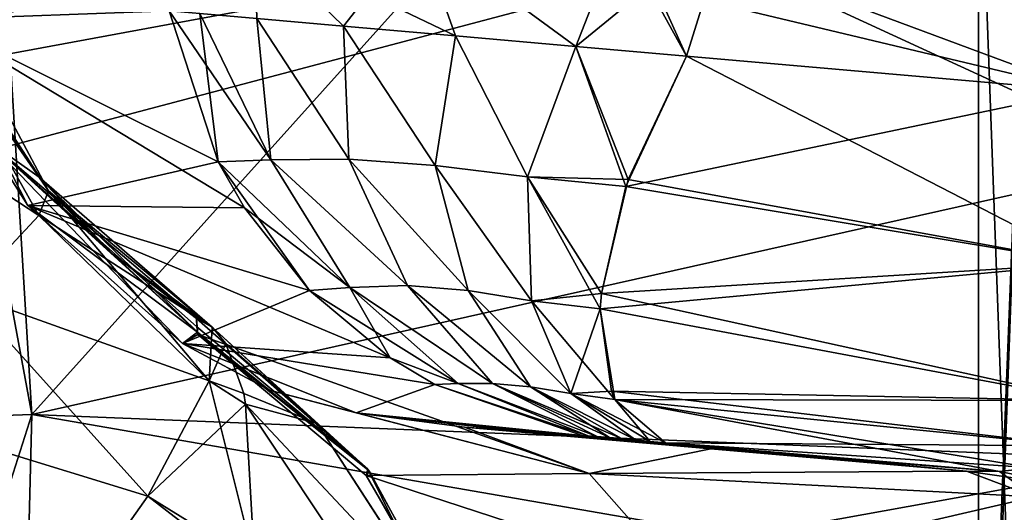
# Model space of a CAD drawing. Units: millimetres. Extents: x -119 to 589, y 21 to 701.
# Drawn here: x 159 to 174, y 283 to 291 of the extents above; entities that cross this region are included whole.
import ezdxf

# ---------------------------------------------------------------- set-up
doc = ezdxf.new("R2010")
doc.units = ezdxf.units.MM
doc.header["$LTSCALE"] = 65.185185
for name, color, linetype in [('208', 7, 'CONTINUOUS'), ('265', 7, 'CONTINUOUS'), ('269', 7, 'CONTINUOUS'), ('287', 7, 'CONTINUOUS'), ('303', 7, 'CONTINUOUS'), ('306', 7, 'CONTINUOUS'), ('307', 7, 'CONTINUOUS'), ('308', 7, 'CONTINUOUS'), ('310', 7, 'CONTINUOUS'), ('316', 7, 'CONTINUOUS'), ('325', 7, 'CONTINUOUS'), ('326', 7, 'CONTINUOUS'), ('356', 7, 'CONTINUOUS'), ('357', 7, 'CONTINUOUS'), ('359', 7, 'CONTINUOUS'), ('360', 7, 'CONTINUOUS'), ('361', 7, 'CONTINUOUS'), ('362', 7, 'CONTINUOUS'), ('363', 7, 'CONTINUOUS'), ('388', 7, 'CONTINUOUS'), ('389', 7, 'CONTINUOUS'), ('417', 7, 'CONTINUOUS'), ('520', 7, 'CONTINUOUS'), ('570', 7, 'CONTINUOUS'), ('574', 7, 'CONTINUOUS'), ('592', 7, 'CONTINUOUS'), ('608', 7, 'CONTINUOUS'), ('611', 7, 'CONTINUOUS'), ('612', 7, 'CONTINUOUS'), ('613', 7, 'CONTINUOUS'), ('615', 7, 'CONTINUOUS'), ('621', 7, 'CONTINUOUS'), ('629', 7, 'CONTINUOUS'), ('630', 7, 'CONTINUOUS'), ('660', 7, 'CONTINUOUS'), ('661', 7, 'CONTINUOUS'), ('663', 7, 'CONTINUOUS'), ('664', 7, 'CONTINUOUS'), ('665', 7, 'CONTINUOUS'), ('666', 7, 'CONTINUOUS'), ('667', 7, 'CONTINUOUS'), ('687', 7, 'CONTINUOUS'), ('688', 7, 'CONTINUOUS'), ('715', 7, 'CONTINUOUS')]:
    doc.layers.add(name, color=color, linetype=linetype)

msp = doc.modelspace()

# ---------------------------------------------------------------- linework, layer by layer
at = {"layer": '208', "linetype": 'Continuous'}
for points in [[(165.835, 306.498, -231.624), (165.401, 306.85, -213.171), (156.84, 290.922, -216.664), (165.835, 306.498, -231.624)], [(156.84, 290.922, -216.664), (165.401, 306.85, -213.171), (157.321, 292.175, -199.535), (156.84, 290.922, -216.664)], [(156.469, 290.279, -250), (165.835, 306.498, -231.624), (156.566, 290.407, -233.321), (156.469, 290.279, -250)], [(165.835, 306.498, -231.624), (156.469, 290.279, -250), (162.773, 301.204, -250), (165.835, 306.498, -231.624)], [(156.566, 290.407, -233.321), (165.835, 306.498, -231.624), (156.84, 290.922, -216.664), (156.566, 290.407, -233.321)]]:
    msp.add_3dface(points, dxfattribs=at)
at = {"layer": '265', "linetype": 'Continuous'}
for points in [[(159.001, 284.878, -72.738), (176.345, 304.181, -72.042), (158.254, 297.107, -72.768), (159.001, 284.878, -72.738)], [(176.345, 284.181, -72.042), (176.345, 304.181, -72.042), (159.001, 284.878, -72.738), (176.345, 284.181, -72.042)]]:
    msp.add_3dface(points, dxfattribs=at)
at = {"layer": '269', "linetype": 'Continuous'}
msp.add_3dface([(159.001, 284.878, -72.738), (158.254, 297.107, -72.768), (157.858, 284.839, -72.934), (159.001, 284.878, -72.738)], dxfattribs=at)
at = {"layer": '287', "linetype": 'Continuous'}
for points in [[(175.099, 305.187, -79.7), (175.103, 289.832, -79.7), (168.084, 292.447, -80.314), (175.099, 305.187, -79.7)], [(168.084, 292.447, -80.314), (175.103, 289.832, -79.7), (168.44, 291.425, -80.283), (168.084, 292.447, -80.314)], [(175.103, 289.832, -79.7), (169.021, 290.364, -80.232), (168.44, 291.425, -80.283), (175.103, 289.832, -79.7)]]:
    msp.add_3dface(points, dxfattribs=at)
at = {"layer": '303', "linetype": 'Continuous'}
for points in [[(161.853, 288.748, -86.75), (157.481, 290.924, -105.92), (161.102, 291.057, -86.514), (161.853, 288.748, -86.75)], [(158.94, 288.08, -106.241), (157.481, 290.924, -105.92), (162.253, 288.042, -86.861), (158.94, 288.08, -106.241)], [(157.481, 290.924, -105.92), (158.94, 288.08, -106.241), (158.288, 289.095, -126.155), (157.481, 290.924, -105.92)], [(162.253, 288.042, -86.861), (157.481, 290.924, -105.92), (161.853, 288.748, -86.75), (162.253, 288.042, -86.861)], [(159.11, 288.51, -129.607), (157.883, 290.427, -130.759), (158.288, 289.095, -126.155), (159.11, 288.51, -129.607)], [(158.94, 288.08, -106.241), (161.307, 285.967, -106.549), (158.288, 289.095, -126.155), (158.94, 288.08, -106.241)], [(161.307, 285.967, -106.549), (161.535, 286.137, -125.99), (158.288, 289.095, -126.155), (161.307, 285.967, -106.549)], [(161.535, 286.137, -125.99), (159.11, 288.51, -129.607), (158.288, 289.095, -126.155), (161.535, 286.137, -125.99)], [(160.24, 287.335, -129.185), (159.11, 288.51, -129.607), (161.535, 286.137, -125.99), (160.24, 287.335, -129.185)], [(161.307, 285.967, -106.549), (158.94, 288.08, -106.241), (164.483, 285.748, -87.434), (161.307, 285.967, -106.549)], [(164.483, 285.748, -87.434), (158.94, 288.08, -106.241), (163.252, 286.777, -87.125), (164.483, 285.748, -87.434)], [(163.252, 286.777, -87.125), (158.94, 288.08, -106.241), (162.253, 288.042, -86.861), (163.252, 286.777, -87.125)], [(161.519, 286.35, -128.795), (160.24, 287.335, -129.185), (161.535, 286.137, -125.99), (161.519, 286.35, -128.795)], [(161.535, 286.137, -125.99), (161.307, 285.967, -106.549), (161.542, 286.101, -125.484), (161.535, 286.137, -125.99)], [(161.542, 286.101, -125.484), (161.307, 285.967, -106.549), (162.637, 285.251, -113.028), (161.542, 286.101, -125.484)], [(163.963, 284.903, -106.819), (161.307, 285.967, -106.549), (165.17, 285.335, -87.602), (163.963, 284.903, -106.819)], [(161.307, 285.967, -106.549), (163.963, 284.903, -106.819), (162.637, 285.251, -113.028), (161.307, 285.967, -106.549)], [(165.17, 285.335, -87.602), (161.307, 285.967, -106.549), (164.483, 285.748, -87.434), (165.17, 285.335, -87.602)], [(167.423, 284.557, -88.139), (163.963, 284.903, -106.819), (165.17, 285.335, -87.602), (167.423, 284.557, -88.139)], [(165.623, 284.684, -101.324), (163.963, 284.903, -106.819), (166.7, 284.59, -94.785), (165.623, 284.684, -101.324)], [(166.7, 284.59, -94.785), (163.963, 284.903, -106.819), (168.089, 284.469, -88.292), (166.7, 284.59, -94.785)], [(168.089, 284.469, -88.292), (163.963, 284.903, -106.819), (167.755, 284.505, -88.215), (168.089, 284.469, -88.292)], [(167.755, 284.505, -88.215), (163.963, 284.903, -106.819), (167.423, 284.557, -88.139), (167.755, 284.505, -88.215)]]:
    msp.add_3dface(points, dxfattribs=at)
at = {"layer": '306', "linetype": 'Continuous'}
for points in [[(174.349, 283.615, -86.372), (173.306, 284.012, -85.834), (175.05, 283.762, -84.783), (174.349, 283.615, -86.372)], [(175.05, 283.762, -84.783), (173.306, 284.012, -85.834), (173.81, 284.003, -85.145), (175.05, 283.762, -84.783)], [(174.316, 284.064, -84.456), (175.05, 283.762, -84.783), (173.81, 284.003, -85.145), (174.316, 284.064, -84.456)]]:
    msp.add_3dface(points, dxfattribs=at)
at = {"layer": '307', "linetype": 'Continuous'}
for points in [[(165.623, 284.684, -101.324), (169.391, 284.355, -93.548), (167.532, 283.977, -102.124), (165.623, 284.684, -101.324)], [(169.391, 284.355, -93.548), (173.306, 284.012, -85.834), (167.532, 283.977, -102.124), (169.391, 284.355, -93.548)], [(173.306, 284.012, -85.834), (174.349, 283.615, -86.372), (167.532, 283.977, -102.124), (173.306, 284.012, -85.834)], [(167.532, 283.977, -102.124), (174.349, 283.615, -86.372), (168.95, 282.367, -102.547), (167.532, 283.977, -102.124)], [(174.349, 283.615, -86.372), (175.089, 282.707, -86.769), (168.95, 282.367, -102.547), (174.349, 283.615, -86.372)]]:
    msp.add_3dface(points, dxfattribs=at)
at = {"layer": '308', "linetype": 'Continuous'}
for points in [[(161.542, 286.101, -125.484), (162.637, 285.251, -113.028), (167.532, 283.977, -102.124), (161.542, 286.101, -125.484)], [(161.542, 286.101, -125.484), (167.532, 283.977, -102.124), (164.115, 283.944, -125.888), (161.542, 286.101, -125.484)], [(162.637, 285.251, -113.028), (163.963, 284.903, -106.819), (167.532, 283.977, -102.124), (162.637, 285.251, -113.028)], [(163.963, 284.903, -106.819), (165.623, 284.684, -101.324), (167.532, 283.977, -102.124), (163.963, 284.903, -106.819)], [(167.532, 283.977, -102.124), (168.95, 282.367, -102.547), (164.115, 283.944, -125.888), (167.532, 283.977, -102.124)], [(164.115, 283.944, -125.888), (168.95, 282.367, -102.547), (165.799, 281.018, -126.067), (164.115, 283.944, -125.888)]]:
    msp.add_3dface(points, dxfattribs=at)
at = {"layer": '310', "linetype": 'Continuous'}
for points in [[(176.345, 284.181, -72.042), (159.001, 284.878, -72.738), (158.901, 281.031, -73.514), (176.345, 284.181, -72.042)], [(176.345, 284.181, -72.042), (158.901, 281.031, -73.514), (176.337, 281.872, -72.312), (176.345, 284.181, -72.042)]]:
    msp.add_3dface(points, dxfattribs=at)
at = {"layer": '316', "linetype": 'Continuous'}
for points in [[(159.001, 284.878, -72.738), (157.858, 284.839, -72.934), (157.814, 281.172, -73.664), (159.001, 284.878, -72.738)], [(158.901, 281.031, -73.514), (159.001, 284.878, -72.738), (157.814, 281.172, -73.664), (158.901, 281.031, -73.514)]]:
    msp.add_3dface(points, dxfattribs=at)
at = {"layer": '325', "linetype": 'Continuous'}
for points in [[(159.11, 288.51, -129.607), (160.24, 287.335, -129.185), (161.759, 286.213, -129.677), (159.11, 288.51, -129.607)], [(159.254, 288.304, -131.21), (159.11, 288.51, -129.607), (161.759, 286.213, -129.677), (159.254, 288.304, -131.21)], [(159.108, 287.927, -132.778), (159.254, 288.304, -131.21), (161.716, 285.392, -132.805), (159.108, 287.927, -132.778)], [(161.716, 285.392, -132.805), (159.254, 288.304, -131.21), (161.759, 286.213, -129.677), (161.716, 285.392, -132.805)], [(157.982, 286.728, -135.553), (159.108, 287.927, -132.778), (161.716, 285.392, -132.805), (157.982, 286.728, -135.553)], [(160.24, 287.335, -129.185), (161.519, 286.35, -128.795), (161.759, 286.213, -129.677), (160.24, 287.335, -129.185)], [(155.92, 285.119, -137.452), (157.982, 286.728, -135.553), (160.777, 283.628, -135.661), (155.92, 285.119, -137.452)], [(160.777, 283.628, -135.661), (157.982, 286.728, -135.553), (161.716, 285.392, -132.805), (160.777, 283.628, -135.661)], [(161.716, 285.392, -132.805), (161.759, 286.213, -129.677), (161.971, 285.966, -130.65), (161.716, 285.392, -132.805)], [(161.716, 285.392, -132.805), (161.971, 285.966, -130.65), (162.242, 285.198, -132.483), (161.716, 285.392, -132.805)], [(160.777, 283.628, -135.661), (161.716, 285.392, -132.805), (162.408, 282.615, -135.595), (160.777, 283.628, -135.661)], [(162.408, 282.615, -135.595), (161.716, 285.392, -132.805), (162.271, 285.037, -132.771), (162.408, 282.615, -135.595)], [(162.271, 285.037, -132.771), (161.716, 285.392, -132.805), (162.242, 285.198, -132.483), (162.271, 285.037, -132.771)], [(154.649, 284.249, -137.96), (155.92, 285.119, -137.452), (159.094, 281.251, -137.515), (154.649, 284.249, -137.96)], [(159.094, 281.251, -137.515), (155.92, 285.119, -137.452), (160.777, 283.628, -135.661), (159.094, 281.251, -137.515)], [(157.12, 278.844, -138.106), (154.649, 284.249, -137.96), (159.094, 281.251, -137.515), (157.12, 278.844, -138.106)], [(159.094, 281.251, -137.515), (160.777, 283.628, -135.661), (162.409, 282.369, -135.79), (159.094, 281.251, -137.515)], [(162.409, 282.369, -135.79), (160.777, 283.628, -135.661), (162.408, 282.615, -135.595), (162.409, 282.369, -135.79)]]:
    msp.add_3dface(points, dxfattribs=at)
at = {"layer": '326', "linetype": 'Continuous'}
for points in [[(157.264, 292.041, -132.15), (157.883, 290.427, -130.759), (159.254, 288.304, -131.21), (157.264, 292.041, -132.15)], [(157.264, 292.041, -132.15), (159.254, 288.304, -131.21), (157.375, 291.009, -134.539), (157.264, 292.041, -132.15)], [(159.108, 287.927, -132.778), (156.414, 289.692, -136.789), (157.375, 291.009, -134.539), (159.108, 287.927, -132.778)], [(159.254, 288.304, -131.21), (159.108, 287.927, -132.778), (157.375, 291.009, -134.539), (159.254, 288.304, -131.21)], [(157.883, 290.427, -130.759), (159.11, 288.51, -129.607), (159.254, 288.304, -131.21), (157.883, 290.427, -130.759)], [(159.108, 287.927, -132.778), (157.982, 286.728, -135.553), (156.414, 289.692, -136.789), (159.108, 287.927, -132.778)]]:
    msp.add_3dface(points, dxfattribs=at)
at = {"layer": '356', "linetype": 'Continuous'}
for points in [[(161.519, 286.35, -128.795), (161.535, 286.137, -125.99), (161.542, 286.101, -125.484), (161.519, 286.35, -128.795)], [(161.519, 286.35, -128.795), (161.542, 286.101, -125.484), (164.142, 284.042, -130.061), (161.519, 286.35, -128.795)], [(161.542, 286.101, -125.484), (164.115, 283.944, -125.888), (164.142, 284.042, -130.061), (161.542, 286.101, -125.484)], [(164.142, 284.042, -130.061), (164.115, 283.944, -125.888), (165.784, 281.066, -131.571), (164.142, 284.042, -130.061)], [(164.115, 283.944, -125.888), (165.799, 281.018, -126.067), (165.784, 281.066, -131.571), (164.115, 283.944, -125.888)]]:
    msp.add_3dface(points, dxfattribs=at)
at = {"layer": '357', "linetype": 'Continuous'}
for points in [[(161.759, 286.213, -129.677), (161.519, 286.35, -128.795), (164.142, 284.042, -130.061), (161.759, 286.213, -129.677)], [(161.971, 285.966, -130.65), (161.759, 286.213, -129.677), (163.367, 284.739, -131.363), (161.971, 285.966, -130.65)], [(161.759, 286.213, -129.677), (164.142, 284.042, -130.061), (163.367, 284.739, -131.363), (161.759, 286.213, -129.677)], [(162.242, 285.198, -132.483), (161.971, 285.966, -130.65), (163.367, 284.739, -131.363), (162.242, 285.198, -132.483)], [(162.271, 285.037, -132.771), (162.242, 285.198, -132.483), (163.367, 284.739, -131.363), (162.271, 285.037, -132.771)], [(162.408, 282.615, -135.595), (162.271, 285.037, -132.771), (163.989, 282.452, -134.547), (162.408, 282.615, -135.595)], [(162.271, 285.037, -132.771), (163.367, 284.739, -131.363), (165.186, 281.922, -133.056), (162.271, 285.037, -132.771)], [(163.989, 282.452, -134.547), (162.271, 285.037, -132.771), (165.186, 281.922, -133.056), (163.989, 282.452, -134.547)], [(163.367, 284.739, -131.363), (164.142, 284.042, -130.061), (165.186, 281.922, -133.056), (163.367, 284.739, -131.363)], [(164.142, 284.042, -130.061), (165.784, 281.066, -131.571), (165.186, 281.922, -133.056), (164.142, 284.042, -130.061)]]:
    msp.add_3dface(points, dxfattribs=at)
at = {"layer": '359', "linetype": 'Continuous'}
for points in [[(165.623, 284.684, -101.324), (166.7, 284.59, -94.785), (169.391, 284.355, -93.548), (165.623, 284.684, -101.324)], [(166.7, 284.59, -94.785), (168.089, 284.469, -88.292), (169.391, 284.355, -93.548), (166.7, 284.59, -94.785)], [(169.391, 284.355, -93.548), (168.089, 284.469, -88.292), (168.438, 284.438, -87.26), (169.391, 284.355, -93.548)], [(169.009, 284.388, -86.21), (169.391, 284.355, -93.548), (168.438, 284.438, -87.26), (169.009, 284.388, -86.21)], [(173.306, 284.012, -85.834), (169.391, 284.355, -93.548), (169.009, 284.388, -86.21), (173.306, 284.012, -85.834)]]:
    msp.add_3dface(points, dxfattribs=at)
at = {"layer": '360', "linetype": 'Continuous'}
for points in [[(169.021, 290.364, -80.232), (175.176, 287.19, -80.303), (168.128, 288.475, -80.641), (169.021, 290.364, -80.232)], [(169.021, 290.364, -80.232), (175.103, 289.832, -79.7), (175.176, 287.19, -80.303), (169.021, 290.364, -80.232)], [(168.128, 288.475, -80.641), (175.176, 287.19, -80.303), (167.721, 286.729, -81.663), (168.128, 288.475, -80.641)], [(175.176, 287.19, -80.303), (175.19, 285.092, -82.012), (167.721, 286.729, -81.663), (175.176, 287.19, -80.303)], [(167.721, 286.729, -81.663), (175.19, 285.092, -82.012), (167.7, 286.498, -81.862), (167.721, 286.729, -81.663)], [(167.7, 286.498, -81.862), (175.19, 285.092, -82.012), (167.87, 285.235, -83.409), (167.7, 286.498, -81.862)], [(175.19, 285.092, -82.012), (174.979, 284.399, -83.215), (167.87, 285.235, -83.409), (175.19, 285.092, -82.012)], [(167.87, 285.235, -83.409), (174.979, 284.399, -83.215), (167.925, 285.11, -83.635), (167.87, 285.235, -83.409)], [(174.316, 284.064, -84.456), (173.81, 284.003, -85.145), (167.925, 285.11, -83.635), (174.316, 284.064, -84.456)], [(174.979, 284.399, -83.215), (174.316, 284.064, -84.456), (167.925, 285.11, -83.635), (174.979, 284.399, -83.215)], [(167.925, 285.11, -83.635), (173.81, 284.003, -85.145), (168.7, 284.443, -85.655), (167.925, 285.11, -83.635)], [(173.81, 284.003, -85.145), (173.306, 284.012, -85.834), (168.7, 284.443, -85.655), (173.81, 284.003, -85.145)], [(168.7, 284.443, -85.655), (173.306, 284.012, -85.834), (168.849, 284.409, -85.932), (168.7, 284.443, -85.655)], [(173.306, 284.012, -85.834), (169.009, 284.388, -86.21), (168.849, 284.409, -85.932), (173.306, 284.012, -85.834)]]:
    msp.add_3dface(points, dxfattribs=at)
at = {"layer": '361', "linetype": 'Continuous'}
for points in [[(164.915, 292.286, -81.283), (168.084, 292.447, -80.314), (167.327, 290.512, -80.57), (164.915, 292.286, -81.283)], [(168.084, 292.447, -80.314), (168.44, 291.425, -80.283), (167.327, 290.512, -80.57), (168.084, 292.447, -80.314)], [(162.41, 292.152, -83.457), (164.915, 292.286, -81.283), (163.769, 290.824, -82.511), (162.41, 292.152, -83.457)], [(163.769, 290.824, -82.511), (164.915, 292.286, -81.283), (165.482, 290.674, -81.35), (163.769, 290.824, -82.511)], [(165.482, 290.674, -81.35), (164.915, 292.286, -81.283), (167.327, 290.512, -80.57), (165.482, 290.674, -81.35)], [(162.441, 290.94, -83.861), (162.41, 292.152, -83.457), (163.769, 290.824, -82.511), (162.441, 290.94, -83.861)], [(168.44, 291.425, -80.283), (169.021, 290.364, -80.232), (167.327, 290.512, -80.57), (168.44, 291.425, -80.283)]]:
    msp.add_3dface(points, dxfattribs=at)
at = {"layer": '362', "linetype": 'Continuous'}
for points in [[(167.755, 284.505, -88.215), (167.423, 284.557, -88.139), (167.515, 284.55, -87.771), (167.755, 284.505, -88.215)], [(168.089, 284.469, -88.292), (167.755, 284.505, -88.215), (167.515, 284.55, -87.771), (168.089, 284.469, -88.292)], [(167.654, 284.541, -87.376), (168.089, 284.469, -88.292), (167.515, 284.55, -87.771), (167.654, 284.541, -87.376)], [(167.844, 284.526, -86.953), (168.089, 284.469, -88.292), (167.654, 284.541, -87.376), (167.844, 284.526, -86.953)], [(168.438, 284.438, -87.26), (168.089, 284.469, -88.292), (167.844, 284.526, -86.953), (168.438, 284.438, -87.26)], [(168.023, 284.51, -86.619), (168.438, 284.438, -87.26), (167.844, 284.526, -86.953), (168.023, 284.51, -86.619)], [(168.238, 284.489, -86.27), (168.438, 284.438, -87.26), (168.023, 284.51, -86.619), (168.238, 284.489, -86.27)], [(168.466, 284.466, -85.947), (168.438, 284.438, -87.26), (168.238, 284.489, -86.27), (168.466, 284.466, -85.947)], [(169.009, 284.388, -86.21), (168.438, 284.438, -87.26), (168.466, 284.466, -85.947), (169.009, 284.388, -86.21)], [(168.7, 284.443, -85.655), (169.009, 284.388, -86.21), (168.466, 284.466, -85.947), (168.7, 284.443, -85.655)], [(169.009, 284.388, -86.21), (168.7, 284.443, -85.655), (168.849, 284.409, -85.932), (169.009, 284.388, -86.21)]]:
    msp.add_3dface(points, dxfattribs=at)
at = {"layer": '363', "linetype": 'Continuous'}
for points in [[(161.853, 288.748, -86.75), (161.102, 291.057, -86.514), (161.571, 291.016, -85.221), (161.853, 288.748, -86.75)], [(161.853, 288.748, -86.75), (161.571, 291.016, -85.221), (162.657, 288.777, -85.15), (161.853, 288.748, -86.75)], [(161.571, 291.016, -85.221), (162.441, 290.94, -83.861), (162.657, 288.777, -85.15), (161.571, 291.016, -85.221)], [(162.441, 290.94, -83.861), (163.769, 290.824, -82.511), (163.85, 288.789, -83.815), (162.441, 290.94, -83.861)], [(162.657, 288.777, -85.15), (162.441, 290.94, -83.861), (163.85, 288.789, -83.815), (162.657, 288.777, -85.15)], [(163.769, 290.824, -82.511), (165.482, 290.674, -81.35), (165.174, 288.693, -82.616), (163.769, 290.824, -82.511)], [(163.85, 288.789, -83.815), (163.769, 290.824, -82.511), (165.174, 288.693, -82.616), (163.85, 288.789, -83.815)], [(165.174, 288.693, -82.616), (165.482, 290.674, -81.35), (166.585, 288.515, -81.541), (165.174, 288.693, -82.616)], [(165.482, 290.674, -81.35), (167.327, 290.512, -80.57), (166.585, 288.515, -81.541), (165.482, 290.674, -81.35)], [(167.327, 290.512, -80.57), (168.128, 288.475, -80.641), (166.585, 288.515, -81.541), (167.327, 290.512, -80.57)], [(169.021, 290.364, -80.232), (168.128, 288.475, -80.641), (167.327, 290.512, -80.57), (169.021, 290.364, -80.232)], [(162.657, 288.777, -85.15), (163.85, 288.789, -83.815), (164.751, 286.851, -84.74), (162.657, 288.777, -85.15)], [(163.85, 288.789, -83.815), (165.174, 288.693, -82.616), (165.68, 286.778, -83.722), (163.85, 288.789, -83.815)], [(164.751, 286.851, -84.74), (163.85, 288.789, -83.815), (165.68, 286.778, -83.722), (164.751, 286.851, -84.74)], [(161.853, 288.748, -86.75), (162.657, 288.777, -85.15), (163.869, 286.821, -85.826), (161.853, 288.748, -86.75)], [(163.252, 286.777, -87.125), (162.253, 288.042, -86.861), (161.853, 288.748, -86.75), (163.252, 286.777, -87.125)], [(163.252, 286.777, -87.125), (161.853, 288.748, -86.75), (163.869, 286.821, -85.826), (163.252, 286.777, -87.125)], [(163.869, 286.821, -85.826), (162.657, 288.777, -85.15), (164.751, 286.851, -84.74), (163.869, 286.821, -85.826)], [(165.174, 288.693, -82.616), (166.585, 288.515, -81.541), (166.649, 286.621, -82.741), (165.174, 288.693, -82.616)], [(165.68, 286.778, -83.722), (165.174, 288.693, -82.616), (166.649, 286.621, -82.741), (165.68, 286.778, -83.722)], [(168.128, 288.475, -80.641), (167.721, 286.729, -81.663), (166.585, 288.515, -81.541), (168.128, 288.475, -80.641)], [(166.585, 288.515, -81.541), (167.721, 286.729, -81.663), (166.649, 286.621, -82.741), (166.585, 288.515, -81.541)], [(164.483, 285.748, -87.434), (163.252, 286.777, -87.125), (163.869, 286.821, -85.826), (164.483, 285.748, -87.434)], [(163.869, 286.821, -85.826), (164.751, 286.851, -84.74), (166.051, 285.354, -85.818), (163.869, 286.821, -85.826)], [(164.483, 285.748, -87.434), (163.869, 286.821, -85.826), (165.527, 285.352, -86.652), (164.483, 285.748, -87.434)], [(165.527, 285.352, -86.652), (163.869, 286.821, -85.826), (166.051, 285.354, -85.818), (165.527, 285.352, -86.652)], [(164.751, 286.851, -84.74), (165.68, 286.778, -83.722), (166.63, 285.3, -85.036), (164.751, 286.851, -84.74)], [(166.051, 285.354, -85.818), (164.751, 286.851, -84.74), (166.63, 285.3, -85.036), (166.051, 285.354, -85.818)], [(165.68, 286.778, -83.722), (166.649, 286.621, -82.741), (167.252, 285.201, -84.297), (165.68, 286.778, -83.722)], [(166.63, 285.3, -85.036), (165.68, 286.778, -83.722), (167.252, 285.201, -84.297), (166.63, 285.3, -85.036)], [(167.721, 286.729, -81.663), (167.7, 286.498, -81.862), (166.649, 286.621, -82.741), (167.721, 286.729, -81.663)], [(166.649, 286.621, -82.741), (167.7, 286.498, -81.862), (167.252, 285.201, -84.297), (166.649, 286.621, -82.741)], [(167.7, 286.498, -81.862), (167.87, 285.235, -83.409), (167.252, 285.201, -84.297), (167.7, 286.498, -81.862)], [(165.17, 285.335, -87.602), (164.483, 285.748, -87.434), (165.527, 285.352, -86.652), (165.17, 285.335, -87.602)], [(167.515, 284.55, -87.771), (165.17, 285.335, -87.602), (165.527, 285.352, -86.652), (167.515, 284.55, -87.771)], [(167.423, 284.557, -88.139), (165.17, 285.335, -87.602), (167.515, 284.55, -87.771), (167.423, 284.557, -88.139)], [(167.654, 284.541, -87.376), (165.527, 285.352, -86.652), (166.051, 285.354, -85.818), (167.654, 284.541, -87.376)], [(167.654, 284.541, -87.376), (167.515, 284.55, -87.771), (165.527, 285.352, -86.652), (167.654, 284.541, -87.376)], [(167.844, 284.526, -86.953), (167.654, 284.541, -87.376), (166.051, 285.354, -85.818), (167.844, 284.526, -86.953)], [(167.844, 284.526, -86.953), (166.051, 285.354, -85.818), (166.63, 285.3, -85.036), (167.844, 284.526, -86.953)], [(168.238, 284.489, -86.27), (168.023, 284.51, -86.619), (166.63, 285.3, -85.036), (168.238, 284.489, -86.27)], [(168.238, 284.489, -86.27), (166.63, 285.3, -85.036), (167.252, 285.201, -84.297), (168.238, 284.489, -86.27)], [(168.023, 284.51, -86.619), (167.844, 284.526, -86.953), (166.63, 285.3, -85.036), (168.023, 284.51, -86.619)], [(167.87, 285.235, -83.409), (167.925, 285.11, -83.635), (167.252, 285.201, -84.297), (167.87, 285.235, -83.409)], [(167.925, 285.11, -83.635), (168.466, 284.466, -85.947), (167.252, 285.201, -84.297), (167.925, 285.11, -83.635)], [(168.466, 284.466, -85.947), (168.238, 284.489, -86.27), (167.252, 285.201, -84.297), (168.466, 284.466, -85.947)], [(167.925, 285.11, -83.635), (168.7, 284.443, -85.655), (168.466, 284.466, -85.947), (167.925, 285.11, -83.635)]]:
    msp.add_3dface(points, dxfattribs=at)
at = {"layer": '388', "linetype": 'Continuous'}
for points in [[(142.06, 306.669, -71.046), (173.49, 293.148, -69.399), (142.074, 287.337, -71.046), (142.06, 306.669, -71.046)], [(173.49, 293.148, -69.399), (173.49, 274.516, -69.399), (142.074, 287.337, -71.046), (173.49, 293.148, -69.399)], [(142.074, 287.337, -71.046), (173.49, 274.516, -69.399), (142.074, 287.07, -71.046), (142.074, 287.337, -71.046)], [(173.49, 274.516, -69.399), (173.49, 273.128, -69.399), (142.074, 287.07, -71.046), (173.49, 274.516, -69.399)], [(142.074, 287.07, -71.046), (173.49, 273.128, -69.399), (142.09, 267.337, -71.045), (142.074, 287.07, -71.046)]]:
    msp.add_3dface(points, dxfattribs=at)
at = {"layer": '389', "linetype": 'Continuous'}
for points in [[(173.49, 273.128, -69.399), (173.49, 274.516, -69.399), (174.223, 293.148, -69.219), (173.49, 273.128, -69.399)], [(174.223, 273.128, -69.219), (173.49, 273.128, -69.399), (174.223, 293.148, -69.219), (174.223, 273.128, -69.219)], [(173.49, 274.516, -69.399), (173.49, 293.148, -69.399), (174.223, 293.148, -69.219), (173.49, 274.516, -69.399)]]:
    msp.add_3dface(points, dxfattribs=at)
at = {"layer": '417', "linetype": 'Continuous'}
for points in [[(136.761, 289.61, -66.234), (174.34, 293.148, -64.547), (136.756, 302.57, -66.235), (136.761, 289.61, -66.234)], [(136.764, 283.198, -66.234), (174.34, 293.148, -64.547), (136.761, 289.61, -66.234), (136.764, 283.198, -66.234)], [(174.34, 273.128, -64.547), (174.34, 293.148, -64.547), (136.764, 283.198, -66.234), (174.34, 273.128, -64.547)]]:
    msp.add_3dface(points, dxfattribs=at)
at = {"layer": '520', "linetype": 'Continuous'}
for points in [[(156.84, 290.922, -283.336), (157.321, 292.175, -300.465), (165.401, 306.85, -286.829), (156.84, 290.922, -283.336)], [(165.835, 306.498, -268.376), (156.84, 290.922, -283.336), (165.401, 306.85, -286.829), (165.835, 306.498, -268.376)], [(166.072, 306.625, -250), (162.773, 301.204, -250), (156.566, 290.407, -266.679), (166.072, 306.625, -250)], [(166.072, 306.625, -250), (156.566, 290.407, -266.679), (165.835, 306.498, -268.376), (166.072, 306.625, -250)], [(156.566, 290.407, -266.679), (156.84, 290.922, -283.336), (165.835, 306.498, -268.376), (156.566, 290.407, -266.679)], [(162.773, 301.204, -250), (156.469, 290.279, -250), (156.566, 290.407, -266.679), (162.773, 301.204, -250)]]:
    msp.add_3dface(points, dxfattribs=at)
at = {"layer": '570', "linetype": 'Continuous'}
for points in [[(176.345, 308.786, -427.958), (176.345, 288.766, -427.958), (158.254, 297.107, -427.232), (176.345, 308.786, -427.958)], [(158.254, 297.107, -427.232), (176.345, 288.766, -427.958), (159.001, 284.878, -427.262), (158.254, 297.107, -427.232)], [(176.345, 288.766, -427.958), (176.345, 284.181, -427.958), (159.001, 284.878, -427.262), (176.345, 288.766, -427.958)]]:
    msp.add_3dface(points, dxfattribs=at)
at = {"layer": '574', "linetype": 'Continuous'}
for points in [[(158.254, 297.107, -427.232), (159.001, 284.878, -427.262), (155.471, 303.906, -426.532), (158.254, 297.107, -427.232)], [(155.471, 303.906, -426.532), (159.001, 284.878, -427.262), (157.858, 284.839, -427.066), (155.471, 303.906, -426.532)]]:
    msp.add_3dface(points, dxfattribs=at)
at = {"layer": '592', "linetype": 'Continuous'}
for points in [[(169.021, 290.364, -419.768), (175.097, 309.831, -420.3), (168.44, 291.425, -419.717), (169.021, 290.364, -419.768)], [(175.103, 289.832, -420.3), (175.097, 309.831, -420.3), (169.021, 290.364, -419.768), (175.103, 289.832, -420.3)]]:
    msp.add_3dface(points, dxfattribs=at)
at = {"layer": '608', "linetype": 'Continuous'}
for points in [[(161.853, 288.748, -413.25), (161.102, 291.057, -413.486), (157.481, 290.924, -394.08), (161.853, 288.748, -413.25)], [(158.94, 288.08, -393.759), (161.853, 288.748, -413.25), (157.481, 290.924, -394.08), (158.94, 288.08, -393.759)], [(158.94, 288.08, -393.759), (157.481, 290.924, -394.08), (158.288, 289.095, -373.845), (158.94, 288.08, -393.759)], [(159.11, 288.51, -370.393), (158.288, 289.095, -373.845), (157.883, 290.427, -369.241), (159.11, 288.51, -370.393)], [(161.535, 286.137, -374.01), (158.94, 288.08, -393.759), (158.288, 289.095, -373.845), (161.535, 286.137, -374.01)], [(161.535, 286.137, -374.01), (158.288, 289.095, -373.845), (161.524, 286.222, -372.846), (161.535, 286.137, -374.01)], [(161.519, 286.35, -371.205), (158.288, 289.095, -373.845), (160.24, 287.335, -370.815), (161.519, 286.35, -371.205)], [(158.288, 289.095, -373.845), (161.519, 286.35, -371.205), (161.524, 286.222, -372.846), (158.288, 289.095, -373.845)], [(160.24, 287.335, -370.815), (158.288, 289.095, -373.845), (159.11, 288.51, -370.393), (160.24, 287.335, -370.815)], [(162.253, 288.042, -413.139), (161.853, 288.748, -413.25), (158.94, 288.08, -393.759), (162.253, 288.042, -413.139)], [(163.252, 286.777, -412.875), (162.253, 288.042, -413.139), (158.94, 288.08, -393.759), (163.252, 286.777, -412.875)], [(161.307, 285.967, -393.451), (163.252, 286.777, -412.875), (158.94, 288.08, -393.759), (161.307, 285.967, -393.451)], [(161.307, 285.967, -393.451), (158.94, 288.08, -393.759), (161.535, 286.137, -374.01), (161.307, 285.967, -393.451)], [(164.483, 285.748, -412.566), (163.252, 286.777, -412.875), (161.307, 285.967, -393.451), (164.483, 285.748, -412.566)], [(161.542, 286.101, -374.516), (161.307, 285.967, -393.451), (161.535, 286.137, -374.01), (161.542, 286.101, -374.516)], [(162.637, 285.251, -386.972), (161.307, 285.967, -393.451), (161.542, 286.101, -374.516), (162.637, 285.251, -386.972)], [(165.17, 285.335, -412.398), (164.483, 285.748, -412.566), (161.307, 285.967, -393.451), (165.17, 285.335, -412.398)], [(163.963, 284.903, -393.181), (165.17, 285.335, -412.398), (161.307, 285.967, -393.451), (163.963, 284.903, -393.181)], [(163.963, 284.903, -393.181), (161.307, 285.967, -393.451), (162.637, 285.251, -386.972), (163.963, 284.903, -393.181)], [(167.423, 284.557, -411.861), (165.17, 285.335, -412.398), (163.963, 284.903, -393.181), (167.423, 284.557, -411.861)], [(165.623, 284.684, -398.676), (167.423, 284.557, -411.861), (163.963, 284.903, -393.181), (165.623, 284.684, -398.676)], [(167.755, 284.505, -411.785), (167.423, 284.557, -411.861), (165.623, 284.684, -398.676), (167.755, 284.505, -411.785)], [(166.7, 284.59, -405.215), (167.755, 284.505, -411.785), (165.623, 284.684, -398.676), (166.7, 284.59, -405.215)], [(168.089, 284.469, -411.708), (167.755, 284.505, -411.785), (166.7, 284.59, -405.215), (168.089, 284.469, -411.708)]]:
    msp.add_3dface(points, dxfattribs=at)
at = {"layer": '611', "linetype": 'Continuous'}
for points in [[(173.81, 284.003, -414.855), (173.306, 284.012, -414.166), (174.349, 283.615, -413.628), (173.81, 284.003, -414.855)], [(174.316, 284.064, -415.544), (173.81, 284.003, -414.855), (174.349, 283.615, -413.628), (174.316, 284.064, -415.544)]]:
    msp.add_3dface(points, dxfattribs=at)
at = {"layer": '612', "linetype": 'Continuous'}
for points in [[(165.623, 284.684, -398.676), (167.532, 283.977, -397.876), (169.391, 284.355, -406.452), (165.623, 284.684, -398.676)], [(167.532, 283.977, -397.876), (173.306, 284.012, -414.166), (169.391, 284.355, -406.452), (167.532, 283.977, -397.876)], [(174.349, 283.615, -413.628), (173.306, 284.012, -414.166), (167.532, 283.977, -397.876), (174.349, 283.615, -413.628)], [(168.95, 282.367, -397.453), (174.349, 283.615, -413.628), (167.532, 283.977, -397.876), (168.95, 282.367, -397.453)], [(175.089, 282.707, -413.231), (174.349, 283.615, -413.628), (168.95, 282.367, -397.453), (175.089, 282.707, -413.231)]]:
    msp.add_3dface(points, dxfattribs=at)
at = {"layer": '613', "linetype": 'Continuous'}
for points in [[(162.637, 285.251, -386.972), (161.542, 286.101, -374.516), (167.532, 283.977, -397.876), (162.637, 285.251, -386.972)], [(167.532, 283.977, -397.876), (161.542, 286.101, -374.516), (164.115, 283.944, -374.112), (167.532, 283.977, -397.876)], [(163.963, 284.903, -393.181), (162.637, 285.251, -386.972), (167.532, 283.977, -397.876), (163.963, 284.903, -393.181)], [(165.623, 284.684, -398.676), (163.963, 284.903, -393.181), (167.532, 283.977, -397.876), (165.623, 284.684, -398.676)], [(168.95, 282.367, -397.453), (167.532, 283.977, -397.876), (164.115, 283.944, -374.112), (168.95, 282.367, -397.453)], [(165.799, 281.018, -373.933), (168.95, 282.367, -397.453), (164.115, 283.944, -374.112), (165.799, 281.018, -373.933)]]:
    msp.add_3dface(points, dxfattribs=at)
at = {"layer": '615', "linetype": 'Continuous'}
for points in [[(159.001, 284.878, -427.262), (176.337, 281.872, -427.688), (158.901, 281.031, -426.486), (159.001, 284.878, -427.262)], [(159.001, 284.878, -427.262), (176.345, 284.181, -427.958), (176.337, 281.872, -427.688), (159.001, 284.878, -427.262)]]:
    msp.add_3dface(points, dxfattribs=at)
at = {"layer": '621', "linetype": 'Continuous'}
for points in [[(157.858, 284.839, -427.066), (159.001, 284.878, -427.262), (158.901, 281.031, -426.486), (157.858, 284.839, -427.066)], [(157.858, 284.839, -427.066), (158.901, 281.031, -426.486), (157.814, 281.172, -426.336), (157.858, 284.839, -427.066)]]:
    msp.add_3dface(points, dxfattribs=at)
at = {"layer": '629', "linetype": 'Continuous'}
for points in [[(160.24, 287.335, -370.815), (159.11, 288.51, -370.393), (159.254, 288.304, -368.79), (160.24, 287.335, -370.815)], [(159.108, 287.927, -367.222), (161.759, 286.213, -370.323), (159.254, 288.304, -368.79), (159.108, 287.927, -367.222)], [(161.759, 286.213, -370.323), (160.24, 287.335, -370.815), (159.254, 288.304, -368.79), (161.759, 286.213, -370.323)], [(157.982, 286.728, -364.447), (161.716, 285.392, -367.195), (159.108, 287.927, -367.222), (157.982, 286.728, -364.447)], [(161.716, 285.392, -367.195), (161.759, 286.213, -370.323), (159.108, 287.927, -367.222), (161.716, 285.392, -367.195)], [(161.519, 286.35, -371.205), (160.24, 287.335, -370.815), (161.759, 286.213, -370.323), (161.519, 286.35, -371.205)], [(155.92, 285.119, -362.548), (160.777, 283.628, -364.339), (157.982, 286.728, -364.447), (155.92, 285.119, -362.548)], [(160.777, 283.628, -364.339), (161.716, 285.392, -367.195), (157.982, 286.728, -364.447), (160.777, 283.628, -364.339)], [(161.759, 286.213, -370.323), (161.716, 285.392, -367.195), (161.971, 285.966, -369.35), (161.759, 286.213, -370.323)], [(161.971, 285.966, -369.35), (161.716, 285.392, -367.195), (162.242, 285.198, -367.517), (161.971, 285.966, -369.35)], [(161.716, 285.392, -367.195), (160.777, 283.628, -364.339), (162.271, 285.037, -367.229), (161.716, 285.392, -367.195)], [(162.242, 285.198, -367.517), (161.716, 285.392, -367.195), (162.271, 285.037, -367.229), (162.242, 285.198, -367.517)], [(154.649, 284.249, -362.04), (159.094, 281.251, -362.485), (155.92, 285.119, -362.548), (154.649, 284.249, -362.04)], [(159.094, 281.251, -362.485), (160.777, 283.628, -364.339), (155.92, 285.119, -362.548), (159.094, 281.251, -362.485)], [(162.271, 285.037, -367.229), (160.777, 283.628, -364.339), (162.408, 282.615, -364.405), (162.271, 285.037, -367.229)], [(157.169, 278.802, -361.894), (159.094, 281.251, -362.485), (154.649, 284.249, -362.04), (157.169, 278.802, -361.894)], [(160.777, 283.628, -364.339), (159.094, 281.251, -362.485), (162.409, 282.369, -364.21), (160.777, 283.628, -364.339)], [(162.408, 282.615, -364.405), (160.777, 283.628, -364.339), (162.409, 282.369, -364.21), (162.408, 282.615, -364.405)]]:
    msp.add_3dface(points, dxfattribs=at)
at = {"layer": '630', "linetype": 'Continuous'}
for points in [[(159.108, 287.927, -367.222), (157.375, 291.009, -365.461), (156.414, 289.692, -363.211), (159.108, 287.927, -367.222)], [(159.11, 288.51, -370.393), (157.883, 290.427, -369.241), (157.375, 291.009, -365.461), (159.11, 288.51, -370.393)], [(159.254, 288.304, -368.79), (159.11, 288.51, -370.393), (157.375, 291.009, -365.461), (159.254, 288.304, -368.79)], [(159.108, 287.927, -367.222), (159.254, 288.304, -368.79), (157.375, 291.009, -365.461), (159.108, 287.927, -367.222)], [(157.982, 286.728, -364.447), (159.108, 287.927, -367.222), (156.414, 289.692, -363.211), (157.982, 286.728, -364.447)]]:
    msp.add_3dface(points, dxfattribs=at)
at = {"layer": '660', "linetype": 'Continuous'}
for points in [[(161.524, 286.222, -372.846), (161.519, 286.35, -371.205), (164.161, 284.017, -369.926), (161.524, 286.222, -372.846)], [(161.535, 286.137, -374.01), (161.524, 286.222, -372.846), (164.161, 284.017, -369.926), (161.535, 286.137, -374.01)], [(161.542, 286.101, -374.516), (161.535, 286.137, -374.01), (164.161, 284.017, -369.926), (161.542, 286.101, -374.516)], [(164.115, 283.944, -374.112), (161.542, 286.101, -374.516), (164.161, 284.017, -369.926), (164.115, 283.944, -374.112)], [(165.825, 280.947, -368.372), (164.115, 283.944, -374.112), (164.161, 284.017, -369.926), (165.825, 280.947, -368.372)], [(165.799, 281.018, -373.933), (164.115, 283.944, -374.112), (165.825, 280.947, -368.372), (165.799, 281.018, -373.933)]]:
    msp.add_3dface(points, dxfattribs=at)
at = {"layer": '661', "linetype": 'Continuous'}
for points in [[(161.519, 286.35, -371.205), (161.759, 286.213, -370.323), (164.161, 284.017, -369.926), (161.519, 286.35, -371.205)], [(161.759, 286.213, -370.323), (161.971, 285.966, -369.35), (164.161, 284.017, -369.926), (161.759, 286.213, -370.323)], [(161.971, 285.966, -369.35), (162.242, 285.198, -367.517), (163.367, 284.739, -368.637), (161.971, 285.966, -369.35)], [(164.161, 284.017, -369.926), (161.971, 285.966, -369.35), (163.367, 284.739, -368.637), (164.161, 284.017, -369.926)], [(162.242, 285.198, -367.517), (162.271, 285.037, -367.229), (163.367, 284.739, -368.637), (162.242, 285.198, -367.517)], [(162.271, 285.037, -367.229), (162.408, 282.615, -364.405), (163.989, 282.452, -365.453), (162.271, 285.037, -367.229)], [(163.367, 284.739, -368.637), (162.271, 285.037, -367.229), (165.186, 281.922, -366.944), (163.367, 284.739, -368.637)], [(165.186, 281.922, -366.944), (162.271, 285.037, -367.229), (163.989, 282.452, -365.453), (165.186, 281.922, -366.944)], [(165.825, 280.947, -368.372), (163.367, 284.739, -368.637), (165.186, 281.922, -366.944), (165.825, 280.947, -368.372)], [(165.825, 280.947, -368.372), (164.161, 284.017, -369.926), (163.367, 284.739, -368.637), (165.825, 280.947, -368.372)]]:
    msp.add_3dface(points, dxfattribs=at)
at = {"layer": '663', "linetype": 'Continuous'}
for points in [[(166.7, 284.59, -405.215), (165.623, 284.684, -398.676), (169.391, 284.355, -406.452), (166.7, 284.59, -405.215)], [(168.089, 284.469, -411.708), (166.7, 284.59, -405.215), (169.391, 284.355, -406.452), (168.089, 284.469, -411.708)], [(173.306, 284.012, -414.166), (168.089, 284.469, -411.708), (169.391, 284.355, -406.452), (173.306, 284.012, -414.166)], [(168.089, 284.469, -411.708), (173.306, 284.012, -414.166), (168.438, 284.438, -412.74), (168.089, 284.469, -411.708)], [(173.306, 284.012, -414.166), (169.009, 284.388, -413.79), (168.438, 284.438, -412.74), (173.306, 284.012, -414.166)]]:
    msp.add_3dface(points, dxfattribs=at)
at = {"layer": '664', "linetype": 'Continuous'}
for points in [[(175.103, 289.832, -420.3), (169.021, 290.364, -419.768), (168.091, 288.367, -419.316), (175.103, 289.832, -420.3)], [(175.176, 287.19, -419.697), (175.103, 289.832, -420.3), (168.091, 288.367, -419.316), (175.176, 287.19, -419.697)], [(167.721, 286.729, -418.337), (175.176, 287.19, -419.697), (168.091, 288.367, -419.316), (167.721, 286.729, -418.337)], [(175.19, 285.092, -417.988), (175.176, 287.19, -419.697), (167.7, 286.498, -418.138), (175.19, 285.092, -417.988)], [(167.7, 286.498, -418.138), (175.176, 287.19, -419.697), (167.721, 286.729, -418.337), (167.7, 286.498, -418.138)], [(167.87, 285.235, -416.591), (175.19, 285.092, -417.988), (167.7, 286.498, -418.138), (167.87, 285.235, -416.591)], [(167.925, 285.11, -416.365), (175.19, 285.092, -417.988), (167.87, 285.235, -416.591), (167.925, 285.11, -416.365)], [(174.979, 284.399, -416.785), (175.19, 285.092, -417.988), (167.925, 285.11, -416.365), (174.979, 284.399, -416.785)], [(168.7, 284.443, -414.345), (174.979, 284.399, -416.785), (167.925, 285.11, -416.365), (168.7, 284.443, -414.345)], [(173.81, 284.003, -414.855), (174.316, 284.064, -415.544), (168.7, 284.443, -414.345), (173.81, 284.003, -414.855)], [(168.849, 284.409, -414.068), (173.81, 284.003, -414.855), (168.7, 284.443, -414.345), (168.849, 284.409, -414.068)], [(174.316, 284.064, -415.544), (174.979, 284.399, -416.785), (168.7, 284.443, -414.345), (174.316, 284.064, -415.544)], [(169.009, 284.388, -413.79), (173.81, 284.003, -414.855), (168.849, 284.409, -414.068), (169.009, 284.388, -413.79)], [(173.306, 284.012, -414.166), (173.81, 284.003, -414.855), (169.009, 284.388, -413.79), (173.306, 284.012, -414.166)]]:
    msp.add_3dface(points, dxfattribs=at)
at = {"layer": '665', "linetype": 'Continuous'}
for points in [[(168.084, 292.447, -419.686), (164.915, 292.286, -418.717), (167.327, 290.512, -419.43), (168.084, 292.447, -419.686)], [(169.021, 290.364, -419.768), (168.084, 292.447, -419.686), (167.327, 290.512, -419.43), (169.021, 290.364, -419.768)], [(169.021, 290.364, -419.768), (168.44, 291.425, -419.717), (168.084, 292.447, -419.686), (169.021, 290.364, -419.768)], [(164.915, 292.286, -418.717), (162.41, 292.152, -416.543), (165.482, 290.674, -418.65), (164.915, 292.286, -418.717)], [(167.327, 290.512, -419.43), (164.915, 292.286, -418.717), (165.482, 290.674, -418.65), (167.327, 290.512, -419.43)], [(165.482, 290.674, -418.65), (162.41, 292.152, -416.543), (163.769, 290.824, -417.489), (165.482, 290.674, -418.65)], [(163.769, 290.824, -417.489), (162.41, 292.152, -416.543), (162.441, 290.94, -416.139), (163.769, 290.824, -417.489)]]:
    msp.add_3dface(points, dxfattribs=at)
at = {"layer": '666', "linetype": 'Continuous'}
for points in [[(167.423, 284.557, -411.861), (167.755, 284.505, -411.785), (167.515, 284.55, -412.229), (167.423, 284.557, -411.861)], [(167.755, 284.505, -411.785), (168.438, 284.438, -412.74), (167.515, 284.55, -412.229), (167.755, 284.505, -411.785)], [(167.515, 284.55, -412.229), (168.438, 284.438, -412.74), (167.654, 284.541, -412.624), (167.515, 284.55, -412.229)], [(167.654, 284.541, -412.624), (168.438, 284.438, -412.74), (167.844, 284.526, -413.047), (167.654, 284.541, -412.624)], [(167.755, 284.505, -411.785), (168.089, 284.469, -411.708), (168.438, 284.438, -412.74), (167.755, 284.505, -411.785)], [(167.844, 284.526, -413.047), (168.438, 284.438, -412.74), (168.023, 284.51, -413.381), (167.844, 284.526, -413.047)], [(168.438, 284.438, -412.74), (169.009, 284.388, -413.79), (168.023, 284.51, -413.381), (168.438, 284.438, -412.74)], [(168.023, 284.51, -413.381), (169.009, 284.388, -413.79), (168.238, 284.489, -413.73), (168.023, 284.51, -413.381)], [(168.238, 284.489, -413.73), (169.009, 284.388, -413.79), (168.466, 284.466, -414.053), (168.238, 284.489, -413.73)], [(169.009, 284.388, -413.79), (168.7, 284.443, -414.345), (168.466, 284.466, -414.053), (169.009, 284.388, -413.79)], [(169.009, 284.388, -413.79), (168.849, 284.409, -414.068), (168.7, 284.443, -414.345), (169.009, 284.388, -413.79)]]:
    msp.add_3dface(points, dxfattribs=at)
at = {"layer": '667', "linetype": 'Continuous'}
for points in [[(161.102, 291.057, -413.486), (161.853, 288.748, -413.25), (162.657, 288.777, -414.85), (161.102, 291.057, -413.486)], [(161.571, 291.016, -414.779), (161.102, 291.057, -413.486), (162.657, 288.777, -414.85), (161.571, 291.016, -414.779)], [(162.441, 290.94, -416.139), (161.571, 291.016, -414.779), (162.657, 288.777, -414.85), (162.441, 290.94, -416.139)], [(163.769, 290.824, -417.489), (162.441, 290.94, -416.139), (163.85, 288.789, -416.185), (163.769, 290.824, -417.489)], [(163.85, 288.789, -416.185), (162.441, 290.94, -416.139), (162.657, 288.777, -414.85), (163.85, 288.789, -416.185)], [(165.482, 290.674, -418.65), (163.769, 290.824, -417.489), (165.174, 288.693, -417.384), (165.482, 290.674, -418.65)], [(165.174, 288.693, -417.384), (163.769, 290.824, -417.489), (163.85, 288.789, -416.185), (165.174, 288.693, -417.384)], [(166.585, 288.515, -418.459), (165.482, 290.674, -418.65), (165.174, 288.693, -417.384), (166.585, 288.515, -418.459)], [(167.327, 290.512, -419.43), (165.482, 290.674, -418.65), (166.585, 288.515, -418.459), (167.327, 290.512, -419.43)], [(168.091, 288.367, -419.316), (167.327, 290.512, -419.43), (166.585, 288.515, -418.459), (168.091, 288.367, -419.316)], [(168.091, 288.367, -419.316), (169.021, 290.364, -419.768), (167.327, 290.512, -419.43), (168.091, 288.367, -419.316)], [(163.85, 288.789, -416.185), (162.657, 288.777, -414.85), (164.751, 286.851, -415.26), (163.85, 288.789, -416.185)], [(165.174, 288.693, -417.384), (163.85, 288.789, -416.185), (165.68, 286.778, -416.278), (165.174, 288.693, -417.384)], [(165.68, 286.778, -416.278), (163.85, 288.789, -416.185), (164.751, 286.851, -415.26), (165.68, 286.778, -416.278)], [(162.657, 288.777, -414.85), (161.853, 288.748, -413.25), (163.869, 286.821, -414.174), (162.657, 288.777, -414.85)], [(161.853, 288.748, -413.25), (162.253, 288.042, -413.139), (163.869, 286.821, -414.174), (161.853, 288.748, -413.25)], [(164.751, 286.851, -415.26), (162.657, 288.777, -414.85), (163.869, 286.821, -414.174), (164.751, 286.851, -415.26)], [(166.585, 288.515, -418.459), (165.174, 288.693, -417.384), (166.649, 286.621, -417.259), (166.585, 288.515, -418.459)], [(166.649, 286.621, -417.259), (165.174, 288.693, -417.384), (165.68, 286.778, -416.278), (166.649, 286.621, -417.259)], [(167.7, 286.498, -418.138), (167.721, 286.729, -418.337), (166.585, 288.515, -418.459), (167.7, 286.498, -418.138)], [(167.7, 286.498, -418.138), (166.585, 288.515, -418.459), (166.649, 286.621, -417.259), (167.7, 286.498, -418.138)], [(167.721, 286.729, -418.337), (168.091, 288.367, -419.316), (166.585, 288.515, -418.459), (167.721, 286.729, -418.337)], [(162.253, 288.042, -413.139), (163.252, 286.777, -412.875), (163.869, 286.821, -414.174), (162.253, 288.042, -413.139)], [(163.869, 286.821, -414.174), (163.252, 286.777, -412.875), (165.527, 285.352, -413.348), (163.869, 286.821, -414.174)], [(164.751, 286.851, -415.26), (163.869, 286.821, -414.174), (166.051, 285.354, -414.182), (164.751, 286.851, -415.26)], [(166.051, 285.354, -414.182), (163.869, 286.821, -414.174), (165.527, 285.352, -413.348), (166.051, 285.354, -414.182)], [(165.68, 286.778, -416.278), (164.751, 286.851, -415.26), (166.63, 285.3, -414.964), (165.68, 286.778, -416.278)], [(166.63, 285.3, -414.964), (164.751, 286.851, -415.26), (166.051, 285.354, -414.182), (166.63, 285.3, -414.964)], [(163.252, 286.777, -412.875), (164.483, 285.748, -412.566), (165.527, 285.352, -413.348), (163.252, 286.777, -412.875)], [(166.649, 286.621, -417.259), (165.68, 286.778, -416.278), (167.252, 285.201, -415.703), (166.649, 286.621, -417.259)], [(167.252, 285.201, -415.703), (165.68, 286.778, -416.278), (166.63, 285.3, -414.964), (167.252, 285.201, -415.703)], [(167.925, 285.11, -416.365), (167.7, 286.498, -418.138), (166.649, 286.621, -417.259), (167.925, 285.11, -416.365)], [(167.925, 285.11, -416.365), (166.649, 286.621, -417.259), (167.252, 285.201, -415.703), (167.925, 285.11, -416.365)], [(167.925, 285.11, -416.365), (167.87, 285.235, -416.591), (167.7, 286.498, -418.138), (167.925, 285.11, -416.365)], [(164.483, 285.748, -412.566), (165.17, 285.335, -412.398), (165.527, 285.352, -413.348), (164.483, 285.748, -412.566)], [(165.17, 285.335, -412.398), (167.515, 284.55, -412.229), (165.527, 285.352, -413.348), (165.17, 285.335, -412.398)], [(165.17, 285.335, -412.398), (167.423, 284.557, -411.861), (167.515, 284.55, -412.229), (165.17, 285.335, -412.398)], [(167.654, 284.541, -412.624), (166.051, 285.354, -414.182), (165.527, 285.352, -413.348), (167.654, 284.541, -412.624)], [(167.515, 284.55, -412.229), (167.654, 284.541, -412.624), (165.527, 285.352, -413.348), (167.515, 284.55, -412.229)], [(167.654, 284.541, -412.624), (167.844, 284.526, -413.047), (166.051, 285.354, -414.182), (167.654, 284.541, -412.624)], [(167.844, 284.526, -413.047), (168.023, 284.51, -413.381), (166.051, 285.354, -414.182), (167.844, 284.526, -413.047)], [(168.023, 284.51, -413.381), (166.63, 285.3, -414.964), (166.051, 285.354, -414.182), (168.023, 284.51, -413.381)], [(168.023, 284.51, -413.381), (168.238, 284.489, -413.73), (166.63, 285.3, -414.964), (168.023, 284.51, -413.381)], [(168.238, 284.489, -413.73), (167.252, 285.201, -415.703), (166.63, 285.3, -414.964), (168.238, 284.489, -413.73)], [(168.7, 284.443, -414.345), (167.925, 285.11, -416.365), (167.252, 285.201, -415.703), (168.7, 284.443, -414.345)], [(168.466, 284.466, -414.053), (168.7, 284.443, -414.345), (167.252, 285.201, -415.703), (168.466, 284.466, -414.053)], [(168.238, 284.489, -413.73), (168.466, 284.466, -414.053), (167.252, 285.201, -415.703), (168.238, 284.489, -413.73)]]:
    msp.add_3dface(points, dxfattribs=at)
at = {"layer": '687', "linetype": 'Continuous'}
for points in [[(142.06, 306.669, -428.954), (142.074, 287.337, -428.954), (173.49, 294.586, -430.601), (142.06, 306.669, -428.954)], [(142.074, 287.337, -428.954), (142.074, 287.07, -428.954), (173.49, 294.586, -430.601), (142.074, 287.337, -428.954)], [(173.49, 294.586, -430.601), (142.074, 287.07, -428.954), (173.49, 274.566, -430.601), (173.49, 294.586, -430.601)], [(142.074, 287.07, -428.954), (142.09, 267.337, -428.955), (173.49, 274.566, -430.601), (142.074, 287.07, -428.954)]]:
    msp.add_3dface(points, dxfattribs=at)
at = {"layer": '688', "linetype": 'Continuous'}
for points in [[(173.49, 294.586, -430.601), (173.49, 274.566, -430.601), (174.223, 274.566, -430.781), (173.49, 294.586, -430.601)], [(173.49, 294.586, -430.601), (174.223, 274.566, -430.781), (174.223, 294.586, -430.781), (173.49, 294.586, -430.601)]]:
    msp.add_3dface(points, dxfattribs=at)
at = {"layer": '715', "linetype": 'Continuous'}
for points in [[(136.756, 302.57, -433.765), (174.34, 294.586, -435.453), (136.761, 289.61, -433.766), (136.756, 302.57, -433.765)], [(174.34, 294.586, -435.453), (174.34, 274.566, -435.453), (136.761, 289.61, -433.766), (174.34, 294.586, -435.453)], [(136.761, 289.61, -433.766), (174.34, 274.566, -435.453), (136.764, 283.198, -433.766), (136.761, 289.61, -433.766)]]:
    msp.add_3dface(points, dxfattribs=at)

doc.saveas('drawing.dxf')
